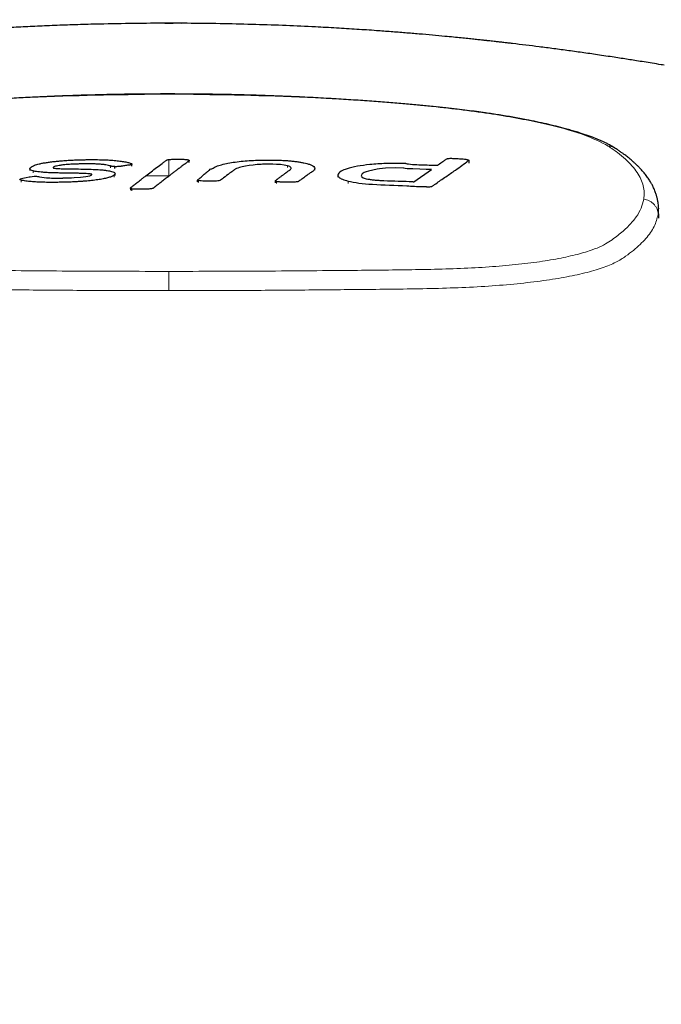
# Model space of a CAD drawing. Units: millimetres. Extents: x 8 to 830, y 12 to 2106.
# Drawn here: x 458 to 474, y 933 to 958 of the extents above; entities that cross this region are included whole.
import ezdxf

# ---------------------------------------------------------------- set-up
doc = ezdxf.new("R2010")
doc.units = ezdxf.units.MM

msp = doc.modelspace()

# ---------------------------------------------------------------- linework, layer by layer
at = {"color": 7, "linetype": 'Continuous', "lineweight": 30}
for p, q in [((461.581, 957.767), (461.551, 957.767)), ((461.603, 957.769), (461.581, 957.769)), ((461.837, 957.769), (461.816, 957.769)), ((462.017, 957.766), (461.837, 957.768)), ((462.224, 954.25), (462.224, 954.298)), ((469.293, 954.234), (469.293, 954.301)), ((458.195, 954.09), (458.195, 954.042)), ((460.341, 954.095), (460.341, 954.144)), ((460.775, 954.159), (460.775, 954.208)), ((465.394, 954.053), (465.394, 954.097)), ((467.899, 953.758), (468.345, 954.071)), ((459.75, 953.93), (459.75, 953.952)), ((459.76, 953.935), (459.762, 953.943)), ((460.348, 953.918), (460.348, 953.967)), ((462.424, 953.804), (462.424, 953.762)), ((462.459, 953.743), (462.459, 953.792)), ((464.396, 953.786), (464.396, 953.738)), ((465.979, 953.927), (465.979, 953.874)), ((460.735, 953.601), (460.735, 953.552)), ((474.08, 953.094), (474.08, 953.081)), ((474.086, 952.837), (474.082, 953.081))]:
    msp.add_line(p, q, dxfattribs=at)
at = {"color": 8, "linetype": 'Continuous', "lineweight": 0}
for p, q in [((461.71, 955.978), (461.71, 955.978)), ((458.277, 953.988), (458.277, 954.036)), ((458.791, 954.11), (458.791, 954.13)), ((460.233, 954.111), (460.233, 954.16)), ((464.705, 954.119), (464.705, 954.167)), ((457.975, 953.752), (457.975, 953.8)), ((460.324, 953.881), (460.324, 953.929)), ((461.123, 953.91), (461.71, 953.911)), ((461.71, 953.911), (461.71, 953.908)), ((464.43, 953.717), (464.43, 953.766)), ((466.236, 953.721), (466.236, 953.779)), ((460.769, 953.533), (460.769, 953.581)), ((474.08, 953.081), (474.071, 952.931)), ((461.71, 951.496), (461.71, 951.457))]:
    msp.add_line(p, q, dxfattribs=at)
at = {"color": 7, "linetype": 'Continuous', "lineweight": 30, "flags": 128}
for points in [[(464.705, 954.167), (464.666, 954.176), (464.622, 954.183), (464.528, 954.194), (464.431, 954.2), (464.338, 954.205), (464.289, 954.206), (464.226, 954.206), (464.166, 954.205), (464.109, 954.204), (464.075, 954.202), (464.04, 954.201), (463.937, 954.194), (463.834, 954.185), (463.735, 954.173), (463.641, 954.158), (463.559, 954.141), (463.494, 954.124), (463.451, 954.109), (463.414, 954.094), (463.385, 954.078), (463.375, 954.072), (463.366, 954.065), (463.358, 954.059), (463.349, 954.053), (463.341, 954.047), (463.331, 954.04), (463.317, 954.029), (463.296, 954.014), (463.272, 953.997), (463.243, 953.975), (463.207, 953.949), (463.167, 953.918), (463.126, 953.888), (463.09, 953.861), (463.061, 953.839), (463.036, 953.82), (463.019, 953.808), (463.014, 953.804), (463.013, 953.804), (463.01, 953.802), (463.008, 953.8), (463.007, 953.8), (463.007, 953.8), (463.007, 953.8), (463.007, 953.8), (463.007, 953.8), (463.007, 953.8), (463.007, 953.8), (463.007, 953.8), (463.007, 953.8), (463.007, 953.8), (463.007, 953.8), (463.007, 953.8), (463.007, 953.8), (462.995, 953.794), (462.966, 953.786), (462.942, 953.782), (462.912, 953.778), (462.874, 953.776), (462.843, 953.777), (462.791, 953.777), (462.719, 953.778), (462.653, 953.778), (462.605, 953.778), (462.59, 953.779), (462.579, 953.779), (462.563, 953.779), (462.521, 953.782), (462.486, 953.786), (462.459, 953.792)], [(468.345, 954.071), (468.345, 954.071), (468.345, 954.071), (468.344, 954.071), (468.343, 954.071), (468.339, 954.071), (468.324, 954.072), (468.21, 954.074), (468.046, 954.078), (467.874, 954.084), (467.732, 954.092), (467.676, 954.098), (467.643, 954.104), (467.639, 954.105), (467.637, 954.106), (467.636, 954.107), (467.636, 954.108), (467.636, 954.108), (467.636, 954.109), (467.636, 954.109), (467.636, 954.109), (467.636, 954.109), (467.636, 954.109), (467.636, 954.109), (467.636, 954.109), (467.636, 954.109), (467.636, 954.109), (467.636, 954.109), (467.636, 954.109), (467.44, 954.112), (467.178, 954.101), (467.102, 954.095), (467.032, 954.087), (466.968, 954.078), (466.749, 954.031), (466.694, 954.013), (466.646, 953.993), (466.596, 953.96), (466.573, 953.929), (466.57, 953.909), (466.574, 953.9), (466.582, 953.889), (466.621, 953.864), (466.696, 953.838)], [(457.975, 953.8), (457.946, 953.81), (457.938, 953.821), (457.949, 953.832), (457.98, 953.843), (458.02, 953.85), (458.1, 953.867), (458.176, 953.883), (458.19, 953.887), (458.192, 953.887), (458.192, 953.887), (458.193, 953.887), (458.193, 953.887), (458.193, 953.887), (458.193, 953.887), (458.193, 953.887), (458.193, 953.887), (458.193, 953.887), (458.193, 953.887), (458.193, 953.887), (458.193, 953.887), (458.193, 953.887), (458.193, 953.887), (458.193, 953.887), (458.193, 953.887), (458.201, 953.889), (458.252, 953.897), (458.307, 953.901), (458.361, 953.9), (458.386, 953.898), (458.409, 953.895), (458.442, 953.888), (458.496, 953.877), (458.614, 953.862), (458.656, 953.859), (458.7, 953.857), (458.745, 953.856), (458.794, 953.854), (458.872, 953.853), (458.984, 953.853), (459.018, 953.854), (459.027, 953.854), (459.028, 953.854), (459.028, 953.854), (459.029, 953.854), (459.029, 953.854), (459.029, 953.854), (459.029, 953.854), (459.029, 953.854), (459.029, 953.854), (459.029, 953.854), (459.029, 953.854), (459.029, 953.854), (459.029, 953.854), (459.029, 953.854), (459.029, 953.855), (459.029, 953.857), (459.029, 953.859), (459.029, 953.859), (459.029, 953.859), (459.029, 953.859), (459.029, 953.859), (459.029, 953.859), (459.029, 953.859), (459.029, 953.859), (459.029, 953.859), (459.029, 953.859), (459.029, 953.859), (459.029, 953.859), (459.099, 953.86), (459.17, 953.861), (459.243, 953.864), (459.315, 953.868), (459.477, 953.879), (459.612, 953.895), (459.708, 953.913), (459.74, 953.924), (459.76, 953.935)]]:
    msp.add_lwpolyline(points, dxfattribs=at)
at = {"color": 8, "linetype": 'Continuous', "lineweight": 0}
msp.add_arc((472.796, 954.302), 0.362, 56.8836, 87.5934, dxfattribs=at)
at = {"color": 7, "linetype": 'Continuous', "lineweight": 30}
for points, knots in [([(419.65, 947.14), (419.678, 947.664), (419.791, 949.824), (420.159, 953.629), (420.641, 957.868), (421.239, 961.41), (422.034, 964.189), (423.063, 966.866), (424.321, 969.431), (425.811, 971.87), (427.533, 974.175), (429.484, 976.331), (431.658, 978.322), (434.045, 980.126), (436.632, 981.718), (439.407, 983.071), (442.316, 984.145), (445.339, 984.928), (448.454, 985.363), (451.64, 985.754), (454.895, 986.119), (458.211, 986.465), (461.586, 986.788), (466.005, 987.171), (471.516, 987.575), (478.041, 987.946), (482.418, 988.093), (484.576, 988.166)], [0, 0, 0, 0, 0.017639, 0.072731, 0.128441, 0.161055, 0.193365, 0.225427, 0.25734, 0.289266, 0.321386, 0.353892, 0.38688, 0.42035, 0.454318, 0.488832, 0.523978, 0.558401, 0.593585, 0.629599, 0.666329, 0.703691, 0.74168, 0.780301, 0.852772, 0.927433, 1, 1, 1, 1]), ([(474.22, 956.707), (474.195, 956.711), (474.095, 956.728), (473.926, 956.756), (473.722, 956.789), (473.534, 956.819), (473.357, 956.847), (473.183, 956.875), (473, 956.903), (472.8, 956.933), (472.531, 956.973), (472.199, 957.021), (471.816, 957.074), (471.438, 957.125), (470.966, 957.186), (470.581, 957.233), (470.284, 957.268), (470.176, 957.28), (470.069, 957.292), (469.972, 957.303), (469.889, 957.313), (469.826, 957.32), (469.782, 957.324), (469.751, 957.328), (469.724, 957.331), (469.692, 957.334), (469.634, 957.34), (469.541, 957.35), (469.41, 957.364), (469.259, 957.38), (469.088, 957.397), (468.894, 957.417), (468.652, 957.44), (468.361, 957.467), (468.027, 957.496), (467.678, 957.526), (467.319, 957.554), (466.911, 957.584), (466.452, 957.615), (465.937, 957.647), (465.343, 957.679), (464.664, 957.71), (463.895, 957.737), (463.095, 957.756), (462.279, 957.767), (461.447, 957.769), (460.601, 957.761), (459.852, 957.745), (459.212, 957.726), (458.7, 957.707), (458.208, 957.685), (457.715, 957.66), (457.226, 957.631), (456.743, 957.6), (456.297, 957.569), (455.889, 957.537), (455.517, 957.507), (455.196, 957.479), (454.923, 957.454), (454.693, 957.433), (454.49, 957.413), (454.315, 957.396), (454.176, 957.382), (454.066, 957.37), (453.971, 957.36), (453.883, 957.351), (453.798, 957.342), (453.712, 957.333), (453.606, 957.321), (453.474, 957.306), (453.316, 957.289), (453.136, 957.268), (452.944, 957.245), (452.752, 957.222), (452.511, 957.193), (452.226, 957.157), (451.932, 957.118), (451.686, 957.085), (451.486, 957.058), (451.304, 957.032), (451.142, 957.009), (451.024, 956.993), (450.943, 956.981), (450.892, 956.973), (450.847, 956.967), (450.806, 956.961), (450.758, 956.954), (450.698, 956.945), (450.618, 956.933), (450.52, 956.918), (450.41, 956.901), (450.296, 956.884), (450.145, 956.861), (449.963, 956.832), (449.759, 956.8), (449.581, 956.771), (449.442, 956.748), (449.338, 956.731), (449.259, 956.718), (449.209, 956.709), (449.183, 956.705)], [0, 0, 0, 0, 0.003307, 0.012999, 0.022013, 0.03009, 0.037391, 0.044815, 0.052513, 0.060945, 0.070413, 0.08706, 0.103387, 0.119306, 0.134916, 0.162876, 0.167341, 0.171827, 0.176332, 0.180508, 0.183875, 0.186561, 0.188337, 0.189335, 0.190391, 0.191649, 0.19311, 0.197363, 0.202753, 0.208527, 0.215207, 0.222793, 0.231284, 0.243629, 0.256804, 0.270314, 0.284165, 0.298361, 0.31748, 0.337207, 0.35755, 0.385774, 0.415132, 0.44564, 0.47731, 0.508496, 0.540756, 0.5741, 0.59426, 0.614045, 0.632838, 0.650639, 0.670538, 0.689035, 0.70613, 0.721825, 0.736125, 0.749033, 0.758972, 0.767902, 0.77583, 0.782764, 0.78872, 0.79248, 0.79628, 0.800634, 0.803459, 0.806852, 0.811249, 0.816653, 0.823192, 0.83078, 0.838962, 0.846921, 0.854642, 0.869114, 0.882668, 0.891787, 0.900439, 0.908454, 0.915425, 0.921328, 0.923753, 0.925936, 0.927877, 0.929577, 0.931321, 0.933975, 0.937363, 0.941615, 0.94661, 0.951552, 0.956298, 0.966183, 0.975081, 0.982951, 0.989616, 0.993376, 0.996643, 1, 1, 1, 1]), ([(461.603, 957.768), (461.638, 957.768), (461.709, 957.77), (461.78, 957.769), (461.816, 957.768)], [0, 0, 0, 0, 0.501176, 1, 1, 1, 1]), ([(461.71, 955.98), (461.518, 955.98), (461.118, 955.98), (460.519, 955.972), (459.924, 955.959), (459.359, 955.943), (458.828, 955.923), (458.33, 955.901), (457.864, 955.877), (457.428, 955.852), (457.018, 955.826), (456.636, 955.799), (456.281, 955.773), (455.955, 955.746), (455.651, 955.72), (455.33, 955.691), (454.985, 955.659), (454.622, 955.62), (454.254, 955.577), (453.886, 955.528), (453.52, 955.475), (453.172, 955.419), (452.838, 955.36), (452.52, 955.298), (452.217, 955.234), (451.93, 955.166), (451.659, 955.095), (451.463, 955.038), (451.332, 954.997), (451.261, 954.975), (451.191, 954.951), (451.119, 954.926), (451.039, 954.897), (450.95, 954.863), (450.852, 954.824), (450.748, 954.779), (450.639, 954.727), (450.528, 954.668), (450.461, 954.627), (450.426, 954.605)], [0, 0, 0, 0, 0.042847, 0.089437, 0.133813, 0.175987, 0.215968, 0.253107, 0.288141, 0.321071, 0.351898, 0.381123, 0.408162, 0.433013, 0.455878, 0.478219, 0.507122, 0.535652, 0.563788, 0.595246, 0.626128, 0.656414, 0.686549, 0.716864, 0.747364, 0.778108, 0.809217, 0.841557, 0.850876, 0.86031, 0.869861, 0.879544, 0.890707, 0.904221, 0.919128, 0.936146, 0.955289, 0.976569, 1, 1, 1, 1]), ([(472.986, 954.609), (472.96, 954.626), (472.909, 954.658), (472.827, 954.703), (472.749, 954.742), (472.679, 954.775), (472.621, 954.801), (472.572, 954.822), (472.534, 954.837), (472.501, 954.851), (472.467, 954.864), (472.429, 954.879), (472.386, 954.895), (472.339, 954.912), (472.287, 954.931), (472.217, 954.955), (472.126, 954.986), (472.008, 955.022), (471.875, 955.062), (471.704, 955.11), (471.497, 955.164), (471.253, 955.222), (471.003, 955.277), (470.72, 955.334), (470.406, 955.392), (470.059, 955.45), (469.75, 955.497), (469.48, 955.535), (469.241, 955.566), (468.983, 955.598), (468.694, 955.631), (468.377, 955.664), (468.03, 955.697), (467.658, 955.73), (467.257, 955.763), (466.826, 955.796), (466.363, 955.829), (465.867, 955.86), (465.342, 955.889), (464.788, 955.915), (464.207, 955.938), (463.601, 955.957), (462.969, 955.971), (462.336, 955.979), (461.913, 955.98), (461.71, 955.98)], [0, 0, 0, 0, 0.0173844, 0.0340675, 0.048417, 0.0604444, 0.0701598, 0.0775713, 0.0836437, 0.0883681, 0.0936756, 0.0995661, 0.1060388, 0.1130934, 0.1207292, 0.1289455, 0.1430274, 0.1585366, 0.1754684, 0.1935308, 0.2205097, 0.246733, 0.2722186, 0.2970156, 0.329016, 0.3598032, 0.3893656, 0.4085368, 0.4274968, 0.448285, 0.4712135, 0.4962572, 0.5228905, 0.55156, 0.5822639, 0.6149986, 0.6504125, 0.6879282, 0.7275469, 0.7692716, 0.813108, 0.8582255, 0.9053992, 0.9546434, 1, 1, 1, 1]), ([(474.082, 953.084), (474.081, 953.106), (474.08, 953.148), (474.074, 953.206), (474.067, 953.256), (474.059, 953.297), (474.053, 953.329), (474.046, 953.358), (474.038, 953.388), (474.028, 953.423), (474.015, 953.464), (473.999, 953.511), (473.979, 953.561), (473.958, 953.609), (473.937, 953.652), (473.917, 953.69), (473.898, 953.726), (473.876, 953.762), (473.85, 953.804), (473.82, 953.849), (473.786, 953.897), (473.752, 953.942), (473.719, 953.983), (473.686, 954.022), (473.649, 954.064), (473.605, 954.111), (473.554, 954.162), (473.499, 954.216), (473.442, 954.267), (473.388, 954.314), (473.339, 954.354), (473.294, 954.39), (473.249, 954.425), (473.198, 954.464), (473.138, 954.507), (473.07, 954.554), (473.02, 954.587), (472.994, 954.605)], [0, 0, 0, 0, 0.037792, 0.070727, 0.098816, 0.122071, 0.140499, 0.154107, 0.17176, 0.192273, 0.215717, 0.244085, 0.275406, 0.304789, 0.330796, 0.353434, 0.374763, 0.396889, 0.423276, 0.45392, 0.486386, 0.51633, 0.543671, 0.568412, 0.597066, 0.629971, 0.667135, 0.707326, 0.744844, 0.778974, 0.809716, 0.834917, 0.860276, 0.889448, 0.92245, 0.959296, 1, 1, 1, 1]), ([(458.232, 954.137), (458.243, 954.144), (458.265, 954.157), (458.31, 954.177), (458.365, 954.196), (458.421, 954.211), (458.472, 954.223), (458.517, 954.232), (458.563, 954.24), (458.613, 954.248), (458.665, 954.256), (458.719, 954.263), (458.785, 954.271), (458.873, 954.281), (458.991, 954.292), (459.123, 954.302), (459.258, 954.31), (459.386, 954.315), (459.507, 954.318), (459.584, 954.32), (459.62, 954.32)], [0, 0, 0, 0, 0.063752, 0.126281, 0.188049, 0.249539, 0.284741, 0.320075, 0.355603, 0.39137, 0.427405, 0.463716, 0.50029, 0.556392, 0.629713, 0.71794, 0.791165, 0.866654, 0.93895, 1, 1, 1, 1]), ([(459.62, 954.32), (459.685, 954.321), (459.812, 954.322), (459.997, 954.319), (460.17, 954.313), (460.328, 954.302), (460.47, 954.287), (460.592, 954.268), (460.695, 954.246), (460.74, 954.228), (460.763, 954.219)], [0, 0, 0, 0, 0.141338, 0.276631, 0.406138, 0.530373, 0.650208, 0.767006, 0.882728, 1, 1, 1, 1]), ([(461.123, 953.91), (461.215, 953.98), (461.352, 954.086), (461.514, 954.208), (461.594, 954.267), (461.634, 954.296), (461.651, 954.31), (461.675, 954.318), (461.697, 954.321), (461.71, 954.323)], [0, 0, 0, 0, 0.499999, 0.749999, 0.874999, 0.937499, 0.961371, 0.978028, 1, 1, 1, 1]), ([(461.71, 954.323), (461.725, 954.325), (461.755, 954.328), (461.789, 954.329), (461.806, 954.329)], [0, 0, 0, 0, 0.5054677, 1, 1, 1, 1]), ([(462.189, 954.317), (462.199, 954.314), (462.218, 954.308), (462.225, 954.3), (462.223, 954.294), (462.221, 954.292), (462.219, 954.291), (462.219, 954.291), (462.218, 954.291), (462.216, 954.289), (462.211, 954.285), (462.198, 954.275), (462.184, 954.265), (462.172, 954.256), (462.165, 954.251), (462.158, 954.246), (462.147, 954.238), (462.13, 954.225), (462.11, 954.211), (462.082, 954.19), (462.043, 954.161), (461.986, 954.118), (461.921, 954.069), (461.851, 954.015), (461.783, 953.963), (461.737, 953.928), (461.714, 953.911)], [0, 0, 0, 0, 0.025495, 0.044966, 0.058759, 0.063521, 0.065358, 0.066226, 0.066658, 0.067324, 0.079155, 0.096864, 0.140181, 0.15303, 0.165081, 0.177995, 0.19178, 0.228144, 0.269547, 0.30282, 0.384692, 0.484803, 0.622799, 0.746107, 0.872708, 1, 1, 1, 1]), ([(461.806, 954.329), (461.806, 954.329), (461.806, 954.329), (461.806, 954.329), (461.806, 954.329), (461.808, 954.329), (461.812, 954.329), (461.876, 954.329), (461.951, 954.329), (462.027, 954.329), (462.046, 954.329), (462.071, 954.329), (462.108, 954.328), (462.155, 954.324), (462.178, 954.319), (462.189, 954.317)], [0, 0, 0, 0, 0.000031, 0.000124, 0.000495, 0.001997, 0.008116, 0.033315, 0.482509, 0.562037, 0.60432, 0.620044, 0.750456, 0.8766, 1, 1, 1, 1]), ([(462.429, 953.804), (462.429, 953.804), (462.43, 953.804), (462.435, 953.806), (462.458, 953.825), (462.509, 953.869), (462.583, 953.934), (462.659, 954.002), (462.723, 954.049), (462.767, 954.092), (462.807, 954.083), (462.87, 954.146), (462.994, 954.181), (463.199, 954.235), (463.511, 954.28), (463.932, 954.311), (464.224, 954.31), (464.363, 954.31)], [0, 0, 0, 0, 0.000863, 0.002413, 0.014853, 0.080345, 0.169754, 0.259618, 0.333833, 0.382516, 0.401168, 0.47526, 0.553357, 0.626581, 0.762104, 0.886641, 1, 1, 1, 1]), ([(464.363, 954.31), (464.406, 954.309), (464.49, 954.307), (464.613, 954.301), (464.73, 954.293), (464.84, 954.282), (464.943, 954.27), (465.037, 954.256), (465.122, 954.24), (465.17, 954.229), (465.194, 954.223)], [0, 0, 0, 0, 0.135991, 0.267894, 0.396105, 0.521061, 0.643267, 0.763322, 0.881947, 1, 1, 1, 1]), ([(466.236, 953.779), (466.322, 953.761), (466.499, 953.725), (467.021, 953.683), (467.562, 953.67), (467.986, 953.643), (468.132, 953.64), (468.162, 953.639), (468.191, 953.64), (468.215, 953.637), (468.229, 953.636), (468.261, 953.635), (468.303, 953.636), (468.342, 953.641), (468.373, 953.649), (468.398, 953.677), (468.475, 953.724), (468.577, 953.802), (468.744, 953.914), (468.978, 954.081), (469.171, 954.208), (469.285, 954.307), (469.288, 954.306), (469.291, 954.302), (469.294, 954.299), (469.29, 954.301), (469.277, 954.306), (469.265, 954.31), (469.258, 954.312)], [0, 0, 0, 0, 0.05534, 0.112521, 0.251801, 0.315807, 0.317329, 0.321974, 0.330392, 0.330862, 0.333614, 0.337323, 0.346414, 0.355502, 0.362335, 0.377579, 0.422658, 0.501989, 0.588808, 0.750807, 0.970653, 0.974383, 0.975625, 0.977326, 0.980985, 0.989486, 0.994463, 1, 1, 1, 1]), ([(468.885, 954.345), (468.865, 954.345), (468.828, 954.347), (468.782, 954.344), (468.75, 954.341), (468.733, 954.336), (468.728, 954.337), (468.726, 954.336), (468.726, 954.336), (468.726, 954.336), (468.726, 954.336), (468.726, 954.336), (468.726, 954.336), (468.725, 954.337), (468.724, 954.336), (468.714, 954.331), (468.684, 954.306), (468.617, 954.256), (468.55, 954.21), (468.502, 954.178), (468.492, 954.172), (468.49, 954.171), (468.489, 954.171), (468.489, 954.171), (468.489, 954.171), (468.489, 954.171), (468.489, 954.171)], [0, 0, 0, 0, 0.048691, 0.091701, 0.130347, 0.165248, 0.180829, 0.180864, 0.180876, 0.180973, 0.181082, 0.18121, 0.181538, 0.182518, 0.185796, 0.197159, 0.284834, 0.499886, 0.893583, 0.978103, 0.99517, 0.998874, 0.999729, 0.999933, 0.999983, 1, 1, 1, 1]), ([(469.258, 954.312), (469.247, 954.315), (469.224, 954.321), (469.175, 954.328), (469.135, 954.331), (469.104, 954.332), (469.087, 954.333), (469.068, 954.334), (469.035, 954.336), (468.981, 954.339), (468.927, 954.342), (468.895, 954.344), (468.887, 954.344), (468.885, 954.345), (468.885, 954.345), (468.885, 954.345), (468.885, 954.345), (468.885, 954.345)], [0, 0, 0, 0, 0.125014, 0.258736, 0.398357, 0.427772, 0.49934, 0.526478, 0.575976, 0.74967, 0.940922, 0.986243, 0.996711, 0.999197, 0.999802, 0.999951, 1, 1, 1, 1]), ([(458.277, 954.036), (458.256, 954.043), (458.216, 954.056), (458.192, 954.081), (458.195, 954.108), (458.219, 954.127), (458.232, 954.137)], [0, 0, 0, 0, 0.231316, 0.467682, 0.720777, 1, 1, 1, 1]), ([(459.75, 953.952), (459.741, 953.954), (459.715, 953.96), (459.654, 953.965), (459.584, 953.969), (459.515, 953.972), (459.451, 953.974), (459.399, 953.975), (459.357, 953.976), (459.327, 953.976), (459.299, 953.977), (459.271, 953.978), (459.252, 953.976), (459.242, 953.978), (459.241, 953.978), (459.241, 953.978), (459.239, 953.978), (459.234, 953.978), (459.222, 953.978), (459.207, 953.978), (459.19, 953.979), (459.178, 953.979), (459.172, 953.979), (459.171, 953.979), (459.171, 953.979), (459.171, 953.979), (459.171, 953.979), (459.171, 953.978), (459.17, 953.979), (459.168, 953.978), (459.164, 953.979), (459.155, 953.979), (459.143, 953.979), (459.131, 953.979), (459.115, 953.98), (459.063, 953.98), (458.969, 953.982), (458.837, 953.985), (458.701, 953.989), (458.579, 953.996), (458.479, 954.004), (458.399, 954.012), (458.33, 954.023), (458.294, 954.032), (458.277, 954.036)], [0, 0, 0, 0, 0.027098, 0.073249, 0.123219, 0.164995, 0.204715, 0.24422, 0.264003, 0.282634, 0.300028, 0.316523, 0.334681, 0.335713, 0.335758, 0.335928, 0.336534, 0.338657, 0.346434, 0.357929, 0.367478, 0.377961, 0.379069, 0.379254, 0.379382, 0.379439, 0.379488, 0.379534, 0.379743, 0.380964, 0.383091, 0.386718, 0.399151, 0.404745, 0.40992, 0.428371, 0.502137, 0.584971, 0.676243, 0.763312, 0.825464, 0.885111, 0.942925, 1, 1, 1, 1]), ([(458.791, 954.13), (458.788, 954.127), (458.781, 954.122), (458.781, 954.116), (458.786, 954.111), (458.793, 954.11), (458.795, 954.109)], [0, 0, 0, 0, 0.40191, 0.688689, 0.883221, 1, 1, 1, 1]), ([(460.233, 954.16), (460.217, 954.165), (460.185, 954.176), (460.112, 954.189), (460.026, 954.2), (459.927, 954.207), (459.819, 954.212), (459.726, 954.214), (459.65, 954.214), (459.596, 954.214), (459.546, 954.213), (459.477, 954.212), (459.383, 954.209), (459.26, 954.204), (459.139, 954.197), (459.03, 954.187), (458.938, 954.174), (458.868, 954.16), (458.818, 954.145), (458.8, 954.135), (458.791, 954.13)], [0, 0, 0, 0, 0.060254, 0.120411, 0.182164, 0.246214, 0.312353, 0.379627, 0.413237, 0.446513, 0.475629, 0.500309, 0.56734, 0.6425, 0.717317, 0.786914, 0.849331, 0.904742, 0.954491, 1, 1, 1, 1]), ([(458.795, 954.109), (458.806, 954.107), (458.83, 954.102), (458.885, 954.097), (458.951, 954.093), (459.056, 954.089), (459.197, 954.086), (459.311, 954.085), (459.368, 954.085)], [0, 0, 0, 0, 0.08178, 0.181593, 0.299027, 0.430666, 0.717446, 1, 1, 1, 1]), ([(459.368, 954.085), (459.443, 954.084), (459.585, 954.082), (459.784, 954.076), (459.942, 954.068), (460.06, 954.058), (460.145, 954.048), (460.211, 954.036), (460.245, 954.028), (460.26, 954.024)], [0, 0, 0, 0, 0.226927, 0.432998, 0.611757, 0.727737, 0.829764, 0.919893, 1, 1, 1, 1]), ([(460.341, 954.143), (460.331, 954.144), (460.309, 954.145), (460.28, 954.148), (460.252, 954.153), (460.24, 954.157), (460.233, 954.159)], [0, 0, 0, 0, 0.217498, 0.456659, 0.717494, 1, 1, 1, 1]), ([(460.26, 954.024), (460.28, 954.018), (460.32, 954.005), (460.347, 953.982), (460.351, 953.956), (460.333, 953.939), (460.324, 953.929)], [0, 0, 0, 0, 0.232583, 0.469863, 0.722699, 1, 1, 1, 1]), ([(460.763, 954.219), (460.768, 954.216), (460.777, 954.211), (460.773, 954.201), (460.758, 954.193), (460.734, 954.187), (460.707, 954.183), (460.677, 954.18), (460.638, 954.174), (460.59, 954.166), (460.543, 954.159), (460.507, 954.153), (460.483, 954.149), (460.466, 954.147), (460.45, 954.146), (460.423, 954.144), (460.386, 954.142), (460.355, 954.143), (460.341, 954.144)], [0, 0, 0, 0, 0.0768398, 0.1500899, 0.221332, 0.2918499, 0.3377561, 0.3808936, 0.4633122, 0.5624552, 0.6582724, 0.7331197, 0.7716406, 0.7964221, 0.827671, 0.8580435, 0.9307527, 1, 1, 1, 1]), ([(464.43, 953.766), (464.424, 953.768), (464.411, 953.772), (464.398, 953.78), (464.393, 953.788), (464.41, 953.796), (464.429, 953.816), (464.449, 953.829), (464.468, 953.843), (464.494, 953.862), (464.525, 953.886), (464.556, 953.908), (464.584, 953.929), (464.61, 953.948), (464.641, 953.97), (464.675, 953.996), (464.712, 954.023), (464.741, 954.049), (464.765, 954.057), (464.786, 954.075), (464.8, 954.096), (464.797, 954.12), (464.772, 954.145), (464.727, 954.16), (464.705, 954.167)], [0, 0, 0, 0, 0.015917, 0.029998, 0.053054, 0.072742, 0.130237, 0.154163, 0.181208, 0.233606, 0.298093, 0.355197, 0.403619, 0.451959, 0.499302, 0.569696, 0.641737, 0.702486, 0.731398, 0.773668, 0.830625, 0.887646, 0.943855, 1, 1, 1, 1]), ([(465.194, 954.223), (465.223, 954.214), (465.287, 954.196), (465.353, 954.162), (465.394, 954.122), (465.396, 954.082), (465.373, 954.046), (465.343, 954.021), (465.313, 954.01), (465.284, 953.987), (465.252, 953.964), (465.215, 953.936), (465.169, 953.901), (465.118, 953.864), (465.059, 953.823), (465.014, 953.796), (464.984, 953.765), (464.978, 953.766), (464.971, 953.763), (464.95, 953.759), (464.909, 953.754), (464.865, 953.752), (464.83, 953.752), (464.784, 953.754), (464.723, 953.754), (464.647, 953.754), (464.584, 953.755), (464.536, 953.754), (464.499, 953.756), (464.46, 953.76), (464.441, 953.764), (464.43, 953.766)], [0, 0, 0, 0, 0.048526, 0.104454, 0.168248, 0.241375, 0.296321, 0.338657, 0.368417, 0.412666, 0.449781, 0.491097, 0.557629, 0.625082, 0.688344, 0.783313, 0.800648, 0.803373, 0.807114, 0.824043, 0.84441, 0.856154, 0.869165, 0.877788, 0.899319, 0.927298, 0.949352, 0.959318, 0.97219, 0.98567, 1, 1, 1, 1]), ([(468.489, 954.171), (468.489, 954.171), (468.489, 954.171), (468.489, 954.171), (468.488, 954.171), (468.486, 954.171), (468.477, 954.171), (468.446, 954.172), (468.344, 954.174), (468.112, 954.182), (467.884, 954.186), (467.728, 954.209), (467.705, 954.215), (467.7, 954.219), (467.698, 954.221), (467.699, 954.222), (467.698, 954.222), (467.698, 954.222), (467.697, 954.222), (467.695, 954.222), (467.525, 954.229), (467.201, 954.228), (466.786, 954.199), (466.451, 954.153), (466.208, 954.095), (466.031, 954.022), (465.979, 953.958), (465.979, 953.923), (465.98, 953.921), (465.981, 953.917), (465.981, 953.917), (465.981, 953.917), (465.981, 953.916), (465.981, 953.916), (465.982, 953.912), (465.987, 953.9), (466.009, 953.87), (466.077, 953.825), (466.184, 953.794), (466.236, 953.779)], [0, 0, 0, 0, 0.0000066, 0.0000263, 0.0001043, 0.000412, 0.0016082, 0.0061232, 0.0221152, 0.0709074, 0.1649286, 0.1765689, 0.1797309, 0.1806634, 0.1810056, 0.1812438, 0.1812526, 0.1813126, 0.1814326, 0.1819127, 0.1828718, 0.2972604, 0.4015094, 0.4994562, 0.6046533, 0.6929129, 0.8119846, 0.8156987, 0.8324458, 0.8324516, 0.8324603, 0.8324952, 0.8326347, 0.8331923, 0.8354178, 0.8442384, 0.8782823, 0.9413266, 1, 1, 1, 1]), ([(460.324, 953.929), (460.307, 953.918), (460.274, 953.896), (460.188, 953.866), (460.079, 953.84), (459.947, 953.816), (459.797, 953.796), (459.661, 953.783), (459.546, 953.773), (459.457, 953.767), (459.367, 953.761), (459.26, 953.756), (459.136, 953.751), (459.003, 953.748), (458.857, 953.746), (458.701, 953.745), (458.532, 953.748), (458.373, 953.754), (458.225, 953.764), (458.088, 953.779), (458.013, 953.793), (457.975, 953.8)], [0, 0, 0, 0, 0.062532, 0.12298, 0.1829, 0.243497, 0.3055, 0.369122, 0.401484, 0.434112, 0.466903, 0.499733, 0.549028, 0.598243, 0.641288, 0.703612, 0.764065, 0.823003, 0.881145, 0.939627, 1, 1, 1, 1]), ([(459.763, 953.946), (459.762, 953.947), (459.76, 953.949), (459.753, 953.951), (459.75, 953.952)], [0, 0, 0, 0, 0.54525, 1, 1, 1, 1]), ([(460.769, 953.581), (460.769, 953.581), (460.768, 953.581), (460.763, 953.583), (460.755, 953.585), (460.744, 953.589), (460.735, 953.596), (460.734, 953.602), (460.737, 953.606), (460.738, 953.607), (460.738, 953.607), (460.738, 953.608), (460.738, 953.608), (460.739, 953.608), (460.74, 953.609), (460.744, 953.612), (460.748, 953.615), (460.753, 953.619), (460.761, 953.626), (460.77, 953.633), (460.778, 953.639), (460.783, 953.643), (460.792, 953.651), (460.806, 953.662), (460.822, 953.674), (460.835, 953.685), (460.847, 953.694), (460.859, 953.703), (460.871, 953.713), (460.885, 953.724), (460.899, 953.735), (460.922, 953.754), (460.958, 953.781), (461.007, 953.82), (461.063, 953.863), (461.102, 953.894), (461.123, 953.91)], [0, 0, 0, 0, 0.000417, 0.003739, 0.012943, 0.027492, 0.047344, 0.07267, 0.079941, 0.081821, 0.082295, 0.082414, 0.082443, 0.082458, 0.08659, 0.094786, 0.106719, 0.114598, 0.132453, 0.16403, 0.176598, 0.189156, 0.202545, 0.242505, 0.288406, 0.314096, 0.341304, 0.370017, 0.400215, 0.431878, 0.464981, 0.499496, 0.601598, 0.719309, 0.852421, 1, 1, 1, 1]), ([(461.71, 953.908), (461.678, 953.883), (461.62, 953.838), (461.555, 953.788), (461.518, 953.759), (461.502, 953.747), (461.488, 953.735), (461.474, 953.724), (461.46, 953.714), (461.448, 953.704), (461.424, 953.686), (461.394, 953.661), (461.362, 953.636), (461.342, 953.62), (461.328, 953.61), (461.316, 953.598), (461.305, 953.595), (461.287, 953.589), (461.253, 953.582), (461.213, 953.577), (461.178, 953.575), (461.159, 953.575), (461.131, 953.575), (461.088, 953.574), (461.023, 953.574), (460.963, 953.573), (460.922, 953.573), (460.896, 953.572), (460.867, 953.571), (460.833, 953.572), (460.797, 953.575), (460.779, 953.579), (460.769, 953.581)], [0, 0, 0, 0, 0.172886, 0.321051, 0.350646, 0.378875, 0.405737, 0.431239, 0.455393, 0.478213, 0.499721, 0.582712, 0.647266, 0.672431, 0.692804, 0.722376, 0.735707, 0.752492, 0.774026, 0.800603, 0.810804, 0.821788, 0.826312, 0.846681, 0.878864, 0.912768, 0.925928, 0.93353, 0.947033, 0.96372, 0.981251, 1, 1, 1, 1]), ([(462.459, 953.792), (462.449, 953.794), (462.431, 953.799), (462.422, 953.804), (462.424, 953.804), (462.425, 953.804)], [0, 0, 0, 0, 0.482764, 0.931318, 1, 1, 1, 1]), ([(466.696, 953.838), (466.721, 953.833), (466.771, 953.822), (466.87, 953.809), (466.962, 953.801), (467.032, 953.797), (467.07, 953.795), (467.089, 953.794), (467.099, 953.794), (467.104, 953.794), (467.106, 953.794), (467.108, 953.793), (467.108, 953.793), (467.109, 953.793), (467.109, 953.793), (467.109, 953.793), (467.109, 953.793), (467.109, 953.793), (467.109, 953.793), (467.109, 953.793), (467.109, 953.793), (467.109, 953.793), (467.109, 953.793), (467.11, 953.793), (467.113, 953.793), (467.124, 953.792), (467.255, 953.785), (467.474, 953.781), (467.715, 953.773), (467.844, 953.767), (467.885, 953.763), (467.896, 953.761), (467.899, 953.759), (467.899, 953.759), (467.899, 953.759), (467.899, 953.758), (467.899, 953.758)], [0, 0, 0, 0, 0.082424, 0.167834, 0.260724, 0.311144, 0.337494, 0.35097, 0.357785, 0.361211, 0.36293, 0.36379, 0.36422, 0.364436, 0.364543, 0.364597, 0.364624, 0.364638, 0.364651, 0.364667, 0.364684, 0.364723, 0.364831, 0.365199, 0.366584, 0.371914, 0.392069, 0.681931, 0.899989, 0.97195, 0.992221, 0.997672, 0.999177, 0.99965, 0.999834, 1, 1, 1, 1])]:
    msp.add_open_spline(points, degree=3, knots=knots, dxfattribs=at)
at = {"color": 8, "linetype": 'Continuous', "lineweight": 0}
for points, knots in [([(484.573, 987.166), (482.764, 987.106), (479.018, 986.983), (474.768, 986.757), (471.82, 986.575), (470.3, 986.475), (468.781, 986.368), (467.231, 986.253), (465.622, 986.127), (463.695, 985.969), (461.505, 985.779), (459.105, 985.556), (456.782, 985.326), (454.622, 985.096), (452.618, 984.869), (451.244, 984.704), (450.39, 984.598), (450.035, 984.553), (449.683, 984.508), (449.333, 984.463), (448.985, 984.417), (448.64, 984.371), (448.297, 984.325), (447.602, 984.232), (446.582, 984.078), (445.264, 983.829), (444.026, 983.545), (442.97, 983.252), (442.066, 982.962), (441.286, 982.689), (440.511, 982.393), (439.745, 982.076), (438.664, 981.593), (437.292, 980.905), (435.664, 979.958), (434.101, 978.913), (432.604, 977.771), (431.179, 976.538), (429.834, 975.221), (428.579, 973.827), (427.415, 972.357), (426.341, 970.81), (425.384, 969.232), (424.543, 967.64), (423.817, 966.048), (423.26, 964.609), (422.838, 963.336), (422.603, 962.52), (422.462, 961.986), (422.399, 961.736), (422.338, 961.486), (422.279, 961.236), (422.223, 960.984), (422.168, 960.732), (422.07, 960.257), (421.932, 959.516), (421.763, 958.467), (421.595, 957.291), (421.431, 955.99), (421.292, 954.766), (421.174, 953.646), (421.1, 952.895), (421.048, 952.35), (421.017, 952.024), (420.987, 951.694), (420.957, 951.371), (420.871, 950.405), (420.765, 949.15), (420.695, 947.994), (420.671, 947.593)], [0, 0, 0, 0, 0.062247, 0.128908, 0.146368, 0.163829, 0.181292, 0.198756, 0.217284, 0.23677, 0.265271, 0.292901, 0.319661, 0.345551, 0.367616, 0.389009, 0.393133, 0.397231, 0.401302, 0.405348, 0.409369, 0.413363, 0.417332, 0.421274, 0.437466, 0.452826, 0.467376, 0.48114, 0.490516, 0.500027, 0.509534, 0.519042, 0.52856, 0.550231, 0.571796, 0.593308, 0.614851, 0.636509, 0.658068, 0.679535, 0.700995, 0.722535, 0.744237, 0.764428, 0.784444, 0.804351, 0.817465, 0.830582, 0.83353, 0.836478, 0.839429, 0.842381, 0.845335, 0.848292, 0.851251, 0.862018, 0.874204, 0.887813, 0.90285, 0.919318, 0.930175, 0.941577, 0.945272, 0.949022, 0.952825, 0.956682, 0.960162, 0.986167, 1, 1, 1, 1]), ([(421.692, 948.033), (421.698, 948.125), (421.748, 948.945), (421.874, 950.492), (422.073, 952.672), (422.309, 954.847), (422.525, 956.594), (422.703, 957.917), (422.835, 958.816), (422.986, 959.713), (423.16, 960.606), (423.367, 961.496), (423.601, 962.364), (423.859, 963.212), (424.137, 964.036), (424.438, 964.852), (424.763, 965.657), (425.123, 966.482), (425.522, 967.324), (425.963, 968.182), (426.432, 969.024), (426.93, 969.85), (427.455, 970.66), (428.007, 971.452), (428.588, 972.228), (429.185, 972.972), (429.796, 973.683), (430.415, 974.361), (431.054, 975.017), (431.712, 975.651), (432.388, 976.264), (433.07, 976.843), (433.756, 977.39), (434.444, 977.908), (435.15, 978.406), (435.871, 978.885), (436.637, 979.362), (437.448, 979.832), (438.303, 980.291), (439.17, 980.72), (440.048, 981.119), (440.935, 981.487), (441.833, 981.825), (442.742, 982.133), (443.633, 982.403), (444.509, 982.635), (445.368, 982.83), (446.235, 983), (447.108, 983.148), (447.987, 983.276), (448.868, 983.393), (450.264, 983.572), (452.176, 983.8), (454.758, 984.092), (457.496, 984.382), (460.39, 984.667), (463.355, 984.936), (466.391, 985.188), (469.499, 985.42), (472.608, 985.626), (475.72, 985.807), (477.796, 985.906), (478.834, 985.955)], [0, 0, 0, 0, 0.003471, 0.031027, 0.058571, 0.086099, 0.113607, 0.125039, 0.136471, 0.147907, 0.159357, 0.170836, 0.182377, 0.193306, 0.204257, 0.215207, 0.226132, 0.237031, 0.249176, 0.261307, 0.273431, 0.285558, 0.297695, 0.309851, 0.322034, 0.334254, 0.345858, 0.357412, 0.368927, 0.380415, 0.391888, 0.403356, 0.414176, 0.425011, 0.435871, 0.446766, 0.457699, 0.469926, 0.482145, 0.494325, 0.506441, 0.518523, 0.530587, 0.542649, 0.554719, 0.565758, 0.576835, 0.58795, 0.599101, 0.61028, 0.621468, 0.632653, 0.663404, 0.694149, 0.730744, 0.767335, 0.803925, 0.843128, 0.882335, 0.921547, 0.960768, 1, 1, 1, 1]), ([(478.879, 984.956), (476.183, 984.817), (470.886, 984.545), (463.095, 983.929), (456.859, 983.321), (452.105, 982.787), (448.823, 982.394), (445.727, 981.941), (442.861, 981.168), (440.227, 980.149), (437.786, 978.917), (435.549, 977.51), (433.147, 975.67), (430.695, 973.309), (428.354, 970.344), (426.449, 967.117), (425.148, 964.054), (424.297, 961.251), (423.809, 958.715), (423.304, 954.826), (422.908, 951.396), (422.768, 948.851), (422.747, 948.478)], [0, 0, 0, 0, 0.104536, 0.205367, 0.302563, 0.347097, 0.390576, 0.430591, 0.468117, 0.505224, 0.539769, 0.573814, 0.607384, 0.656784, 0.705188, 0.753207, 0.801438, 0.833691, 0.866436, 0.90131, 0.98552, 1, 1, 1, 1]), ([(478.633, 984.658), (475.317, 984.481), (468.688, 984.125), (461.034, 983.45), (455.657, 982.898), (452.544, 982.55), (449.419, 982.179), (446.268, 981.756), (443.207, 980.992), (440.302, 979.876), (437.584, 978.484), (435.03, 976.808), (432.678, 974.859), (430.549, 972.668), (428.672, 970.257), (427.083, 967.651), (425.789, 964.899), (424.79, 962.051), (424.157, 959.149), (423.771, 956.253), (423.358, 952.755), (423.191, 950.207), (423.087, 948.619)], [0, 0, 0, 0, 0.129948, 0.259861, 0.300694, 0.341555, 0.382442, 0.423909, 0.46589, 0.505614, 0.545471, 0.585202, 0.62494, 0.664811, 0.704552, 0.744286, 0.784033, 0.823374, 0.862166, 0.900079, 0.937707, 1, 1, 1, 1]), ([(424.08, 949.026), (424.184, 950.444), (424.34, 952.577), (424.663, 955.412), (424.932, 957.541), (425.267, 959.664), (425.818, 962.004), (426.702, 964.527), (427.951, 967.181), (429.483, 969.696), (431.293, 972.022), (433.346, 974.135), (435.615, 976.015), (438.078, 977.634), (440.7, 978.978), (443.412, 980.021), (446.19, 980.735), (448.992, 981.14), (451.808, 981.48), (454.63, 981.804), (457.453, 982.104), (460.278, 982.383), (464.752, 982.793), (470.883, 983.278), (476.08, 983.549), (478.679, 983.685)], [0, 0, 0, 0, 0.057081, 0.085813, 0.114517, 0.143233, 0.172025, 0.210925, 0.250267, 0.28958, 0.328873, 0.368298, 0.40761, 0.446925, 0.486361, 0.525666, 0.563309, 0.601214, 0.63921, 0.677206, 0.715193, 0.75317, 0.791138, 0.895549, 1, 1, 1, 1]), ([(446.442, 894.054), (447.827, 893.845), (450.572, 893.429), (454.705, 893.003), (458.811, 892.551), (462.923, 892.167), (467.036, 891.827), (471.151, 891.534), (476.41, 891.217), (482.818, 890.932), (490.376, 890.749), (498.629, 890.717), (507.579, 890.889), (517.219, 891.323), (525.757, 891.93), (533.187, 892.626), (538.236, 893.176), (542.014, 893.62), (544.544, 893.973), (547.078, 894.548), (549.461, 895.32), (551.653, 896.264), (553.65, 897.324), (555.553, 898.544), (557.355, 899.916), (559.041, 901.431), (560.599, 903.073), (562.018, 904.838), (563.291, 906.715), (564.409, 908.688), (565.356, 910.741), (566.132, 912.863), (566.84, 915.399), (567.307, 918.341), (567.697, 921.626), (568.023, 924.884), (568.275, 928.142), (568.457, 931.401), (568.566, 934.66), (568.603, 937.921), (568.563, 941.547), (568.416, 945.537), (568.12, 949.889), (567.736, 953.657), (567.386, 956.86), (566.991, 959.492), (566.389, 962.112), (565.518, 964.67), (564.467, 967.001), (563.278, 969.085), (562.017, 970.942), (560.608, 972.695), (559.065, 974.337), (557.392, 975.843), (555.606, 977.2), (553.715, 978.409), (551.733, 979.471), (549.673, 980.374), (547.549, 981.095), (545.377, 981.651), (543.902, 981.877), (543.163, 981.99)], [0, 0, 0, 0, 0.019959, 0.039593, 0.05923, 0.078861, 0.098478, 0.118084, 0.137685, 0.17361, 0.209537, 0.245481, 0.291291, 0.337166, 0.383061, 0.413336, 0.44357, 0.455479, 0.46759, 0.47997, 0.492487, 0.503254, 0.513963, 0.524682, 0.535453, 0.546224, 0.556968, 0.567697, 0.578486, 0.58927, 0.599992, 0.610693, 0.621454, 0.637486, 0.653093, 0.668646, 0.684172, 0.699681, 0.71518, 0.730677, 0.74618, 0.766872, 0.78761, 0.808361, 0.820875, 0.833557, 0.846302, 0.859143, 0.872026, 0.882701, 0.893328, 0.903991, 0.914742, 0.925422, 0.936052, 0.946696, 0.957393, 0.968088, 0.978724, 0.989349, 1, 1, 1, 1]), ([(543.035, 981.021), (543.75, 980.912), (545.176, 980.695), (547.273, 980.156), (549.32, 979.46), (551.307, 978.588), (553.221, 977.563), (555.044, 976.394), (556.766, 975.085), (558.379, 973.633), (559.867, 972.049), (561.226, 970.355), (562.443, 968.563), (563.517, 966.679), (564.429, 964.705), (565.177, 962.664), (565.754, 960.571), (566.163, 958.441), (566.46, 956.289), (566.773, 953.407), (567.141, 949.808), (567.435, 945.484), (567.602, 940.988), (567.627, 936.322), (567.492, 931.484), (567.25, 927.503), (566.984, 924.376), (566.757, 922.098), (566.489, 919.822), (566.2, 917.54), (565.792, 915.31), (565.196, 913.165), (564.447, 911.118), (563.532, 909.137), (562.455, 907.234), (561.227, 905.423), (559.858, 903.72), (558.355, 902.135), (556.728, 900.673), (554.99, 899.349), (553.154, 898.172), (551.229, 897.149), (549.175, 896.263), (546.999, 895.547), (544.728, 895.006), (542.434, 894.661), (540.141, 894.377), (537.845, 894.125), (535.549, 893.869), (531.911, 893.487), (526.928, 893.019), (520.189, 892.505), (513.039, 892.096), (505.483, 891.818), (497.248, 891.682), (488.332, 891.741), (478.74, 892.054), (471.278, 892.489), (465.94, 892.894), (462.716, 893.167), (459.494, 893.469), (456.274, 893.801), (453.056, 894.175), (449.827, 894.507), (447.688, 894.847), (446.617, 895.017)], [0, 0, 0, 0, 0.0104751, 0.0208704, 0.0312755, 0.0417527, 0.0522388, 0.0626665, 0.0730697, 0.0835164, 0.0940385, 0.1044941, 0.114914, 0.1253608, 0.1358554, 0.1463477, 0.1567909, 0.1672428, 0.1777292, 0.1882281, 0.2091897, 0.2300944, 0.2509562, 0.2742928, 0.2976275, 0.3209893, 0.3320148, 0.3430591, 0.3541133, 0.365192, 0.376353, 0.3868874, 0.397377, 0.4078752, 0.4184337, 0.4289996, 0.4395073, 0.4500284, 0.4605768, 0.471126, 0.4816244, 0.4921112, 0.5026461, 0.5139678, 0.5252269, 0.5363897, 0.5475264, 0.5586683, 0.5698203, 0.5809688, 0.6116148, 0.64227, 0.6787837, 0.7152755, 0.751697, 0.7980031, 0.8443094, 0.8905918, 0.9061877, 0.9217958, 0.9374176, 0.9530342, 0.9686545, 0.9843088, 1, 1, 1, 1]), ([(461.837, 957.768), (461.808, 957.769), (461.722, 957.77), (461.637, 957.768), (461.581, 957.767)], [0, 0, 0, 0, 0.341273, 1, 1, 1, 1]), ([(461.71, 955.978), (460.607, 955.963), (458.398, 955.932), (455.666, 955.741), (453.587, 955.496), (452.248, 955.248), (451.187, 954.962), (450.802, 954.763), (450.609, 954.663)], [0, 0, 0, 0, 0.24948, 0.499697, 0.624798, 0.749453, 0.874485, 1, 1, 1, 1]), ([(472.811, 954.663), (472.618, 954.763), (472.233, 954.962), (471.172, 955.248), (469.833, 955.496), (467.754, 955.741), (465.022, 955.932), (462.813, 955.963), (461.71, 955.978)], [0, 0, 0, 0, 0.125515, 0.250547, 0.375202, 0.500303, 0.75052, 1, 1, 1, 1]), ([(473.708, 953.318), (473.714, 953.375), (473.726, 953.489), (473.699, 953.66), (473.64, 953.829), (473.545, 953.998), (473.416, 954.166), (473.25, 954.333), (473.052, 954.499), (472.892, 954.608), (472.811, 954.663)], [0, 0, 0, 0, 0.125601, 0.250688, 0.375432, 0.500003, 0.624574, 0.749316, 0.874402, 1, 1, 1, 1]), ([(461.71, 954.323), (461.71, 954.248), (461.71, 954.112), (461.71, 953.972), (461.71, 953.911)], [0, 0, 0, 0, 0.560666, 1, 1, 1, 1]), ([(449.712, 953.318), (449.73, 953.244), (449.765, 953.096), (449.894, 952.874), (450.078, 952.653), (450.282, 952.47), (450.47, 952.324), (450.627, 952.215), (450.826, 952.11), (451.079, 952.013), (451.383, 951.925), (451.733, 951.844), (452.126, 951.772), (452.559, 951.71), (453.028, 951.657), (453.531, 951.614), (454.062, 951.58), (454.678, 951.555), (455.379, 951.54), (456.157, 951.53), (457.072, 951.521), (458.122, 951.511), (459.312, 951.503), (460.508, 951.497), (461.309, 951.497), (461.71, 951.496)], [0, 0, 0, 0, 0.062731, 0.125213, 0.187605, 0.250061, 0.281356, 0.312756, 0.344155, 0.375359, 0.406559, 0.437856, 0.46913, 0.50026, 0.531396, 0.56268, 0.59399, 0.625201, 0.666789, 0.708532, 0.750256, 0.812633, 0.874977, 0.937395, 1, 1, 1, 1]), ([(461.71, 951.496), (462.111, 951.497), (462.912, 951.497), (464.108, 951.503), (465.298, 951.511), (466.348, 951.521), (467.263, 951.53), (468.041, 951.54), (468.806, 951.557), (469.541, 951.589), (470.231, 951.64), (470.866, 951.708), (471.435, 951.794), (471.931, 951.896), (472.313, 952.003), (472.594, 952.11), (472.793, 952.215), (472.95, 952.324), (473.138, 952.47), (473.342, 952.653), (473.526, 952.874), (473.655, 953.096), (473.69, 953.244), (473.708, 953.318)], [0, 0, 0, 0, 0.06261, 0.125031, 0.18738, 0.249762, 0.291488, 0.333234, 0.374825, 0.416459, 0.458195, 0.49974, 0.541276, 0.582996, 0.624615, 0.655822, 0.687222, 0.718624, 0.749921, 0.812382, 0.874778, 0.937265, 1, 1, 1, 1]), ([(473.708, 953.318), (473.731, 953.315), (473.777, 953.308), (473.845, 953.282), (473.909, 953.244), (473.966, 953.194), (474.013, 953.134), (474.046, 953.068), (474.066, 953), (474.069, 952.953), (474.071, 952.931)], [0, 0, 0, 0, 0.11764, 0.241366, 0.369516, 0.499994, 0.630473, 0.758622, 0.882354, 1, 1, 1, 1]), ([(461.71, 951.01), (461.169, 951.011), (460.088, 951.012), (458.475, 951.022), (457.144, 951.035), (456.084, 951.046), (455.288, 951.057), (454.494, 951.077), (453.721, 951.114), (452.991, 951.172), (452.317, 951.248), (451.715, 951.342), (451.19, 951.454), (450.748, 951.582), (450.405, 951.724), (450.165, 951.877), (449.908, 952.077), (449.643, 952.326), (449.429, 952.628), (449.376, 952.83), (449.349, 952.931)], [0, 0, 0, 0, 0.082104, 0.163916, 0.245701, 0.286702, 0.328006, 0.369975, 0.412691, 0.455653, 0.49843, 0.541163, 0.584088, 0.62693, 0.669946, 0.712383, 0.753541, 0.835578, 0.917631, 1, 1, 1, 1]), ([(474.071, 952.931), (474.044, 952.83), (473.991, 952.628), (473.777, 952.326), (473.512, 952.077), (473.255, 951.877), (473.015, 951.724), (472.672, 951.582), (472.23, 951.454), (471.705, 951.342), (471.103, 951.248), (470.429, 951.172), (469.699, 951.114), (468.926, 951.077), (468.132, 951.057), (467.336, 951.046), (466.276, 951.035), (464.945, 951.022), (463.332, 951.012), (462.251, 951.011), (461.71, 951.01)], [0, 0, 0, 0, 0.0823694, 0.1644217, 0.2464586, 0.2876173, 0.3300541, 0.3730704, 0.415912, 0.4588369, 0.5015696, 0.5443475, 0.5873088, 0.6300254, 0.6719941, 0.7132981, 0.754299, 0.8360844, 0.9178961, 1, 1, 1, 1]), ([(461.71, 951.457), (461.71, 951.445), (461.71, 951.422), (461.71, 951.376), (461.71, 951.322), (461.71, 951.262), (461.71, 951.198), (461.71, 951.133), (461.71, 951.07), (461.71, 951.03), (461.71, 951.01)], [0, 0, 0, 0, 0.124183, 0.252065, 0.381974, 0.512069, 0.640495, 0.765537, 0.885741, 1, 1, 1, 1])]:
    msp.add_open_spline(points, degree=3, knots=knots, dxfattribs=at)

doc.saveas('drawing.dxf')
